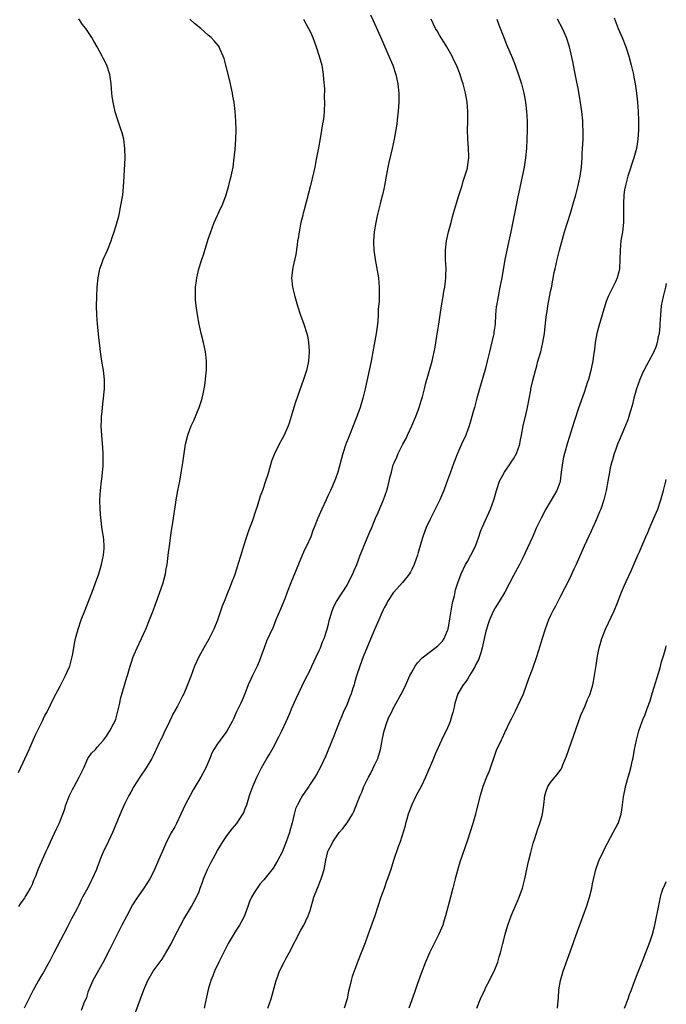
# Model space of a CAD drawing. Units: inches. Extents: x 2610000 to 2613000, y 1479000 to 1482000.
# Drawn here: x 2612860 to 2613000, y 1480500 to 1480713 of the extents above; entities that cross this region are included whole.
import ezdxf

# ---------------------------------------------------------------- set-up
doc = ezdxf.new("R2010")
doc.units = ezdxf.units.IN
doc.header["$MEASUREMENT"] = 0
doc.layers.add('LD26101479_10ft', color=60, linetype='Continuous')

msp = doc.modelspace()

# ---------------------------------------------------------------- linework, layer by layer
at = {"layer": 'LD26101479_10ft'}
for points, elevation in [([(2612859.99, 1480550.01), (2612862.29, 1480555), (2612863.18, 1480557), (2612863.72, 1480558.28), (2612864.12, 1480559), (2612865.11, 1480561), (2612865.7, 1480562.31), (2612866.11, 1480563), (2612867.72, 1480566.28), (2612869, 1480568.71), (2612869.28, 1480569.28), (2612870.17, 1480571), (2612871, 1480572.84), (2612871.06, 1480573), (2612871.57, 1480575), (2612871.71, 1480575.71), (2612872.08, 1480577.92), (2612872.3, 1480579), (2612872.85, 1480581), (2612873.55, 1480583), (2612874.29, 1480585), (2612876.18, 1480589.82), (2612876.66, 1480591), (2612877.38, 1480593), (2612877.95, 1480595), (2612878.37, 1480597), (2612878.49, 1480598.49), (2612878.52, 1480599), (2612878.42, 1480600.42), (2612878.35, 1480601), (2612878.19, 1480601.81), (2612878.03, 1480603), (2612877.93, 1480603.93), (2612877.76, 1480605), (2612877.61, 1480607), (2612877.58, 1480609), (2612877.7, 1480611), (2612877.93, 1480613), (2612878.06, 1480614.06), (2612878.16, 1480615), (2612878.27, 1480616.27), (2612878.3, 1480617), (2612878.29, 1480617.71), (2612878.3, 1480619), (2612878.22, 1480620.22), (2612878.07, 1480622.07), (2612877.97, 1480623), (2612877.95, 1480623.95), (2612877.88, 1480625), (2612877.9, 1480626.1), (2612877.95, 1480627), (2612878.06, 1480628.06), (2612878.13, 1480629), (2612878.31, 1480630.31), (2612878.59, 1480633), (2612878.58, 1480635), (2612878.35, 1480637), (2612878.03, 1480639), (2612877.74, 1480641), (2612877.59, 1480642.41), (2612877.45, 1480643.45), (2612877.07, 1480647), (2612876.9, 1480649), (2612876.83, 1480651), (2612876.88, 1480653), (2612877.01, 1480655), (2612877.21, 1480657), (2612877.49, 1480658.51), (2612877.59, 1480659), (2612877.94, 1480659.94), (2612878.3, 1480661), (2612879.24, 1480663), (2612880.02, 1480665), (2612880.24, 1480665.76), (2612880.66, 1480667), (2612881, 1480668.1), (2612881.64, 1480670.36), (2612881.8, 1480671), (2612881.98, 1480671.98), (2612882.2, 1480673), (2612882.5, 1480675), (2612882.67, 1480676.67), (2612882.82, 1480679), (2612883.02, 1480682.98), (2612883, 1480685), (2612882.73, 1480687), (2612882.36, 1480688.36), (2612882.18, 1480689), (2612881.38, 1480691.38), (2612880.9, 1480692.9), (2612880.41, 1480695), (2612880.25, 1480696.25), (2612880.17, 1480697), (2612880.04, 1480699), (2612879.74, 1480701), (2612879.08, 1480703), (2612878.38, 1480704.38), (2612878.1, 1480705), (2612876.99, 1480707), (2612876.25, 1480708.25), (2612875.84, 1480709), (2612874.51, 1480711), (2612873.85, 1480711.85), (2612873, 1480713.08)], 10270), ([(2612860.07, 1480521), (2612860.41, 1480521.59), (2612861, 1480522.36), (2612861.25, 1480522.75), (2612861.43, 1480523), (2612862.09, 1480524.09), (2612862.6, 1480525), (2612863, 1480525.83), (2612863.32, 1480526.68), (2612863.47, 1480527), (2612863.78, 1480527.78), (2612864.23, 1480529), (2612864.47, 1480529.53), (2612865.15, 1480531.15), (2612865.98, 1480533), (2612866.32, 1480533.68), (2612866.87, 1480535), (2612868.18, 1480537.82), (2612868.76, 1480539), (2612869.59, 1480541), (2612869.91, 1480541.91), (2612870.24, 1480543), (2612870.99, 1480545), (2612871.68, 1480546.32), (2612872, 1480547), (2612873.13, 1480549), (2612873.72, 1480550.28), (2612874.08, 1480551), (2612875, 1480553), (2612875.79, 1480554.21), (2612876.6, 1480555), (2612877, 1480555.45), (2612878.33, 1480557), (2612879, 1480557.83), (2612879.42, 1480558.58), (2612879.71, 1480559), (2612880.55, 1480560.55), (2612880.78, 1480561), (2612881, 1480561.52), (2612881.56, 1480563.56), (2612881.88, 1480565), (2612882.06, 1480565.94), (2612882.91, 1480568.91), (2612883.38, 1480570.62), (2612883.51, 1480571), (2612884.09, 1480573), (2612884.31, 1480573.69), (2612884.78, 1480575), (2612885, 1480575.53), (2612885.65, 1480577), (2612887.47, 1480581), (2612888.33, 1480583), (2612889, 1480584.81), (2612889.08, 1480585), (2612889.59, 1480586.41), (2612889.83, 1480587), (2612891.2, 1480590.8), (2612891.77, 1480593), (2612891.93, 1480594.07), (2612892.09, 1480595), (2612892.29, 1480596.29), (2612892.39, 1480597.61), (2612892.62, 1480599), (2612893, 1480601.95), (2612893.17, 1480603.17), (2612893.47, 1480605), (2612893.54, 1480605.54), (2612893.78, 1480607), (2612893.9, 1480607.9), (2612894.08, 1480609), (2612894.23, 1480609.77), (2612894.44, 1480611), (2612894.84, 1480613), (2612895.17, 1480614.83), (2612895.5, 1480617), (2612895.78, 1480619), (2612896.1, 1480621), (2612896.58, 1480623), (2612897, 1480624.21), (2612897.3, 1480625), (2612897.85, 1480626.15), (2612899.04, 1480629), (2612899.52, 1480630.48), (2612899.7, 1480631), (2612899.9, 1480631.9), (2612900.12, 1480633), (2612900.24, 1480633.76), (2612900.41, 1480635), (2612900.56, 1480636.56), (2612900.63, 1480637), (2612900.65, 1480637.35), (2612900.64, 1480639), (2612900.44, 1480640.44), (2612900.39, 1480641), (2612899.97, 1480643), (2612899.48, 1480645), (2612899.05, 1480647), (2612898.68, 1480649), (2612898.39, 1480651), (2612898.25, 1480652.25), (2612898.22, 1480653), (2612898.26, 1480653.74), (2612898.25, 1480655), (2612898.42, 1480656.42), (2612898.51, 1480657), (2612898.98, 1480659), (2612899.6, 1480661), (2612899.97, 1480662.03), (2612901, 1480665.37), (2612901.55, 1480667), (2612902.3, 1480669), (2612903, 1480670.59), (2612903.14, 1480670.86), (2612903.35, 1480671.35), (2612904.12, 1480673), (2612904.85, 1480675), (2612905.45, 1480677), (2612905.75, 1480678.25), (2612905.96, 1480679), (2612906.37, 1480681), (2612906.63, 1480683), (2612906.79, 1480684.79), (2612906.94, 1480687), (2612907, 1480689), (2612906.98, 1480691), (2612906.84, 1480693), (2612906.58, 1480695), (2612906.33, 1480696.33), (2612906.23, 1480697), (2612905.66, 1480699.66), (2612904.77, 1480703), (2612904.44, 1480704.44), (2612904.22, 1480705), (2612903.56, 1480706.44), (2612903.35, 1480707), (2612903.21, 1480707.21), (2612902.31, 1480708.31), (2612901.64, 1480709), (2612901, 1480709.52), (2612899.39, 1480711), (2612898.04, 1480712.04), (2612897, 1480712.99)], 10260), ([(2612921.59, 1480713), (2612922.67, 1480711), (2612923, 1480710.31), (2612923.57, 1480709), (2612924.33, 1480707), (2612924.99, 1480705), (2612925.52, 1480703), (2612925.84, 1480701), (2612925.9, 1480699.9), (2612926.09, 1480697.91), (2612926.07, 1480696.07), (2612926.15, 1480695), (2612926.06, 1480693), (2612925.97, 1480691.97), (2612925.81, 1480691), (2612925.66, 1480690.34), (2612925.49, 1480689), (2612925.2, 1480687.2), (2612924.83, 1480685.17), (2612924.77, 1480684.77), (2612924.42, 1480683), (2612924.15, 1480681.85), (2612924.02, 1480681), (2612923.77, 1480679.77), (2612923.11, 1480677), (2612921.72, 1480671.72), (2612921.53, 1480671), (2612921.44, 1480670.56), (2612921.04, 1480669), (2612920.63, 1480667), (2612920.44, 1480665.56), (2612920.32, 1480665), (2612920.18, 1480664.18), (2612919.91, 1480662.09), (2612919.27, 1480659.27), (2612919, 1480657), (2612919.2, 1480655), (2612919.7, 1480653), (2612920.29, 1480651), (2612920.97, 1480648.97), (2612921.68, 1480647), (2612922.31, 1480645), (2612922.45, 1480644.45), (2612922.7, 1480643), (2612922.8, 1480641.2), (2612922.83, 1480641), (2612922.67, 1480639), (2612922.36, 1480637.64), (2612922.23, 1480637), (2612921.59, 1480635), (2612919.85, 1480630.15), (2612919.5, 1480629), (2612918.95, 1480627), (2612918.45, 1480625.55), (2612918.27, 1480625), (2612917.4, 1480623), (2612917, 1480622.17), (2612916.35, 1480621), (2612915.22, 1480618.78), (2612914.67, 1480617.33), (2612913.99, 1480615), (2612913.77, 1480614.23), (2612913.4, 1480613), (2612912.73, 1480611), (2612912.25, 1480609.75), (2612911.57, 1480607.57), (2612911.27, 1480606.73), (2612910.53, 1480604.53), (2612909.7, 1480602.3), (2612909.23, 1480601), (2612908.6, 1480599), (2612908.27, 1480597.73), (2612908.02, 1480597), (2612907.41, 1480595), (2612907.29, 1480594.71), (2612906.64, 1480592.64), (2612906.05, 1480591), (2612905.75, 1480590.26), (2612905.26, 1480589), (2612904.42, 1480587), (2612904.03, 1480585.97), (2612903, 1480582.95), (2612902.19, 1480581), (2612901.12, 1480578.88), (2612900.06, 1480577), (2612898.97, 1480575), (2612898.04, 1480573), (2612897.27, 1480571), (2612896.54, 1480569), (2612895.71, 1480567), (2612895.45, 1480566.55), (2612894.32, 1480564.32), (2612893.37, 1480562.63), (2612893, 1480561.78), (2612892.72, 1480561.28), (2612892.6, 1480561), (2612892.24, 1480560.24), (2612891.62, 1480559), (2612891, 1480557.62), (2612890.67, 1480557), (2612890.4, 1480556.4), (2612889.74, 1480555), (2612889.49, 1480554.51), (2612889, 1480553.46), (2612888.77, 1480553), (2612887.58, 1480551), (2612886.23, 1480549), (2612884.91, 1480547), (2612884.25, 1480545.75), (2612883.83, 1480545), (2612883, 1480543.3), (2612882.28, 1480541.72), (2612880.48, 1480537.52), (2612880.28, 1480537), (2612879, 1480534.21), (2612878.39, 1480533), (2612877.55, 1480531), (2612877.4, 1480530.6), (2612877, 1480529.47), (2612876.81, 1480529), (2612875.92, 1480527), (2612875.61, 1480526.4), (2612875, 1480525.08), (2612873.85, 1480523), (2612873.53, 1480522.47), (2612873, 1480521.29), (2612872.73, 1480520.73), (2612871.81, 1480519), (2612871.5, 1480518.5), (2612870.47, 1480516.47), (2612867.65, 1480511), (2612866.77, 1480509.23), (2612866.11, 1480508.11), (2612865.32, 1480506.68), (2612865, 1480506.21), (2612864.28, 1480505), (2612863.44, 1480503.44), (2612863.12, 1480502.88), (2612862.21, 1480501), (2612861.18, 1480499)], 10250), ([(2612936.07, 1480713.93), (2612936.67, 1480712.67), (2612938.48, 1480708.48), (2612940.03, 1480705), (2612940.88, 1480703), (2612941.53, 1480701), (2612941.96, 1480699), (2612942.18, 1480697), (2612942.2, 1480695), (2612942.11, 1480694.11), (2612942.06, 1480693), (2612941.89, 1480691.89), (2612941.75, 1480690.25), (2612941.19, 1480687), (2612940.75, 1480685), (2612940.04, 1480681.96), (2612939.84, 1480681), (2612939.09, 1480677), (2612939, 1480676.58), (2612938.64, 1480675), (2612938.32, 1480673.68), (2612938.13, 1480673), (2612937.54, 1480670.46), (2612937.23, 1480669), (2612936.89, 1480667), (2612936.73, 1480665), (2612936.73, 1480664.73), (2612936.8, 1480663), (2612937.07, 1480661), (2612937.38, 1480659.38), (2612937.78, 1480657), (2612937.95, 1480655), (2612937.93, 1480654.07), (2612937.91, 1480651.91), (2612937.75, 1480650.25), (2612937.73, 1480649), (2612937.63, 1480647.63), (2612937.56, 1480647), (2612937.27, 1480645), (2612936.58, 1480641), (2612936.2, 1480639), (2612934.92, 1480633), (2612934.43, 1480631), (2612933.83, 1480629), (2612933.12, 1480627), (2612931.39, 1480622.61), (2612930.77, 1480621), (2612930.11, 1480619), (2612928.99, 1480615), (2612928.5, 1480613.5), (2612928.29, 1480613), (2612927.68, 1480611.68), (2612927.39, 1480611), (2612927, 1480610.18), (2612926.64, 1480609.36), (2612926.46, 1480609), (2612925.57, 1480607), (2612924.71, 1480605), (2612923.91, 1480603), (2612923.63, 1480602.37), (2612923.14, 1480601), (2612922.23, 1480599), (2612921.81, 1480598.19), (2612921, 1480596.31), (2612918.84, 1480591), (2612918.07, 1480589), (2612917.55, 1480587.55), (2612917, 1480586.17), (2612916.63, 1480585.37), (2612915.61, 1480583), (2612915, 1480581.48), (2612913.62, 1480578.38), (2612913.08, 1480577), (2612912.35, 1480575), (2612911.98, 1480574.02), (2612911.55, 1480573), (2612911, 1480571.85), (2612910.58, 1480571), (2612910.23, 1480570.23), (2612909.65, 1480569), (2612908.87, 1480567), (2612908.32, 1480565.68), (2612908.01, 1480565), (2612907.04, 1480562.96), (2612906.42, 1480561.58), (2612906.15, 1480561), (2612905.04, 1480558.96), (2612903.55, 1480557), (2612903, 1480556.21), (2612902.21, 1480555), (2612901.79, 1480554.21), (2612901.32, 1480553), (2612900.48, 1480551), (2612899.38, 1480549), (2612898.2, 1480547), (2612897.77, 1480546.23), (2612897.06, 1480545), (2612896.02, 1480543), (2612894.13, 1480539), (2612893.74, 1480538.26), (2612893, 1480536.95), (2612891.97, 1480535), (2612891.08, 1480533), (2612890.24, 1480531), (2612889.35, 1480529), (2612889, 1480528.25), (2612888.35, 1480527), (2612887.1, 1480525), (2612885.41, 1480522.59), (2612884.65, 1480521.35), (2612883.38, 1480519), (2612882.34, 1480517), (2612879.67, 1480511.67), (2612878.3, 1480509), (2612877, 1480506.69), (2612876.08, 1480505), (2612875.18, 1480503), (2612875, 1480502.49), (2612874.65, 1480501.35), (2612874.09, 1480500.09), (2612873.51, 1480498.49)], 10240), ([(2612884.1, 1480495), (2612886.38, 1480501), (2612887.08, 1480503), (2612887.92, 1480505), (2612889.07, 1480507), (2612891, 1480509.61), (2612891.54, 1480510.46), (2612891.86, 1480511), (2612893, 1480512.97), (2612893.66, 1480514.34), (2612895.75, 1480518.25), (2612897.37, 1480521), (2612897.93, 1480522.07), (2612898.45, 1480523), (2612899, 1480524.27), (2612899.28, 1480525), (2612899.73, 1480526.27), (2612899.98, 1480527), (2612900.81, 1480529), (2612901.56, 1480530.44), (2612903, 1480533.12), (2612903.69, 1480534.31), (2612904.13, 1480535), (2612905, 1480536.31), (2612906.17, 1480537.83), (2612907.14, 1480539), (2612908.47, 1480541), (2612908.66, 1480541.34), (2612909, 1480542.18), (2612909.3, 1480543), (2612909.91, 1480545), (2612910.19, 1480545.81), (2612910.63, 1480547), (2612911.48, 1480549), (2612911.97, 1480550.03), (2612912.48, 1480551), (2612913.65, 1480553), (2612914.16, 1480553.84), (2612915, 1480555.32), (2612916.27, 1480557.73), (2612916.9, 1480559), (2612917.84, 1480561), (2612918.17, 1480561.83), (2612918.69, 1480563), (2612919, 1480563.74), (2612919.99, 1480566.01), (2612921.91, 1480570.09), (2612923, 1480572.14), (2612923.41, 1480573), (2612923.89, 1480574.11), (2612924.34, 1480575), (2612925, 1480576.39), (2612925.25, 1480577), (2612925.72, 1480578.28), (2612926.04, 1480579), (2612926.73, 1480581), (2612927, 1480582.09), (2612927.16, 1480582.84), (2612927.3, 1480583.3), (2612927.75, 1480585), (2612928.11, 1480585.89), (2612928.7, 1480587), (2612931, 1480590.56), (2612931.25, 1480591), (2612932.24, 1480593), (2612932.45, 1480593.55), (2612933.11, 1480595), (2612933.83, 1480597), (2612934.41, 1480598.41), (2612934.64, 1480599), (2612935, 1480599.81), (2612935.95, 1480602.05), (2612936.32, 1480603), (2612937.15, 1480605), (2612937.73, 1480606.27), (2612938.87, 1480609), (2612939.58, 1480611), (2612939.81, 1480611.81), (2612940.11, 1480613), (2612940.26, 1480613.74), (2612940.57, 1480615), (2612941, 1480616.56), (2612941.15, 1480617), (2612941.78, 1480618.22), (2612942.04, 1480619), (2612943.04, 1480621), (2612943.76, 1480622.24), (2612944.09, 1480623), (2612945.02, 1480625), (2612945.61, 1480626.39), (2612945.85, 1480627), (2612946.56, 1480629), (2612947, 1480630.42), (2612947.28, 1480631.28), (2612947.75, 1480633), (2612947.98, 1480634.02), (2612949.38, 1480639), (2612949.83, 1480641), (2612950.01, 1480641.99), (2612950.39, 1480644.39), (2612950.84, 1480647), (2612951.15, 1480649), (2612951.43, 1480651), (2612951.76, 1480653), (2612951.92, 1480654.08), (2612952.12, 1480655), (2612952.31, 1480656.31), (2612952.37, 1480657), (2612952.37, 1480657.63), (2612952.42, 1480659), (2612952.3, 1480661), (2612952.27, 1480663), (2612952.49, 1480665), (2612952.93, 1480667), (2612953.47, 1480669), (2612953.81, 1480670.19), (2612954.02, 1480671), (2612954.43, 1480672.43), (2612955.19, 1480674.81), (2612955.85, 1480677), (2612956.1, 1480677.9), (2612956.49, 1480679), (2612957, 1480680.78), (2612957.06, 1480681), (2612957.3, 1480683), (2612957.3, 1480683.3), (2612957.25, 1480685), (2612957.09, 1480687.09), (2612957.04, 1480689), (2612957.07, 1480690.93), (2612957.07, 1480693), (2612956.94, 1480695), (2612956.63, 1480697), (2612956.12, 1480699), (2612955.82, 1480699.82), (2612955.46, 1480701), (2612954.66, 1480703), (2612954.09, 1480704.09), (2612953.7, 1480705), (2612952.59, 1480707), (2612951.96, 1480707.96), (2612951, 1480709.51), (2612950.44, 1480710.44), (2612950.13, 1480711), (2612949.19, 1480713)], 10230), ([(2612963.39, 1480713), (2612963.78, 1480711.77), (2612964.85, 1480709), (2612965.48, 1480707.48), (2612966.69, 1480704.69), (2612967.25, 1480703.25), (2612968.28, 1480700.28), (2612968.68, 1480699), (2612969.19, 1480697), (2612969.47, 1480695.47), (2612969.56, 1480695), (2612969.8, 1480693), (2612969.91, 1480691), (2612969.93, 1480689), (2612969.89, 1480687), (2612969.78, 1480685), (2612969.58, 1480683), (2612969.52, 1480682.48), (2612969.26, 1480681), (2612967.82, 1480674.18), (2612966.41, 1480667), (2612965.98, 1480665), (2612965.66, 1480663.66), (2612965.11, 1480661), (2612964.45, 1480657), (2612964.05, 1480655), (2612963.63, 1480653), (2612963.29, 1480651), (2612963.26, 1480650.74), (2612963.11, 1480649), (2612963.01, 1480647.01), (2612962.75, 1480645.25), (2612962.72, 1480645), (2612962.03, 1480641.97), (2612961.77, 1480641), (2612961.31, 1480639), (2612960.84, 1480637.16), (2612959.61, 1480633), (2612959.06, 1480631), (2612958.53, 1480629), (2612958.33, 1480628.33), (2612957.78, 1480626.22), (2612957.38, 1480625), (2612956.64, 1480623), (2612955.76, 1480621), (2612954.86, 1480619), (2612954.07, 1480617), (2612953.33, 1480615), (2612952.74, 1480613.26), (2612952.43, 1480612.43), (2612951.92, 1480611), (2612951.66, 1480610.34), (2612951.04, 1480609), (2612949, 1480604.97), (2612948.11, 1480603), (2612947.79, 1480602.21), (2612947.36, 1480601), (2612947, 1480599.83), (2612946.37, 1480597.63), (2612946.2, 1480597), (2612945.51, 1480595), (2612945, 1480593.89), (2612944.68, 1480593.32), (2612944.47, 1480593), (2612943, 1480591.09), (2612941.08, 1480589), (2612941, 1480588.9), (2612939.76, 1480587), (2612939.53, 1480586.47), (2612939, 1480585.61), (2612938.82, 1480585.18), (2612938.51, 1480584.51), (2612937.87, 1480583), (2612937, 1480581.11), (2612935, 1480576.25), (2612934.5, 1480575), (2612934.21, 1480574.21), (2612933.73, 1480573), (2612933.06, 1480570.94), (2612932.6, 1480569.4), (2612932.5, 1480569), (2612932.28, 1480568.28), (2612931.86, 1480567), (2612931.61, 1480566.39), (2612931, 1480564.79), (2612930.16, 1480563), (2612929.84, 1480562.16), (2612929.34, 1480561), (2612929, 1480560.07), (2612928.56, 1480559), (2612928.14, 1480557.86), (2612927.76, 1480557), (2612926.42, 1480553.58), (2612925.19, 1480551), (2612924.42, 1480549.58), (2612924.05, 1480549), (2612923, 1480547.46), (2612922.71, 1480547), (2612922.01, 1480545.99), (2612921.38, 1480545), (2612921, 1480544.37), (2612920.28, 1480543), (2612919.88, 1480542.12), (2612919.56, 1480541), (2612919.13, 1480539.13), (2612918.65, 1480537.35), (2612918.56, 1480537), (2612917.87, 1480535), (2612917, 1480532.8), (2612916.03, 1480531), (2612915, 1480529.31), (2612913, 1480526.79), (2612912.16, 1480525.84), (2612911.57, 1480525), (2612911, 1480524.12), (2612910.31, 1480523), (2612909.92, 1480522.08), (2612909.53, 1480521), (2612909, 1480519.43), (2612908.84, 1480519), (2612908.21, 1480517.79), (2612907.75, 1480517), (2612907, 1480515.86), (2612905.93, 1480514.07), (2612905.33, 1480513), (2612904.27, 1480511), (2612903.25, 1480509), (2612902.33, 1480507), (2612901.99, 1480506.01), (2612901.57, 1480505), (2612901, 1480503.09), (2612900.61, 1480501.39), (2612900.42, 1480500.42), (2612900.09, 1480499)], 10220), ([(2612913.89, 1480499), (2612914.59, 1480501), (2612915.69, 1480505), (2612916.03, 1480505.97), (2612916.42, 1480507), (2612917.4, 1480509), (2612917.84, 1480509.84), (2612918.47, 1480511), (2612921, 1480515.88), (2612921.67, 1480517), (2612922.11, 1480517.89), (2612922.62, 1480519), (2612923, 1480520.13), (2612923.85, 1480523), (2612924.62, 1480525), (2612925.42, 1480527), (2612925.61, 1480527.61), (2612926.03, 1480529), (2612926.21, 1480529.79), (2612926.43, 1480531), (2612926.87, 1480532.88), (2612927, 1480533.22), (2612927.64, 1480534.36), (2612927.93, 1480535), (2612929, 1480536.6), (2612929.29, 1480537), (2612930.12, 1480537.88), (2612931, 1480539.13), (2612932.16, 1480541), (2612932.47, 1480541.53), (2612933.8, 1480545), (2612934.22, 1480545.78), (2612934.65, 1480547), (2612935.65, 1480549), (2612936.14, 1480549.86), (2612937, 1480551.72), (2612937.62, 1480553), (2612938.22, 1480555), (2612938.51, 1480556.51), (2612938.63, 1480557.37), (2612939, 1480559), (2612939.68, 1480561), (2612940.06, 1480561.94), (2612940.58, 1480563), (2612941, 1480563.84), (2612941.62, 1480565), (2612942.44, 1480566.44), (2612942.74, 1480567), (2612943.7, 1480569), (2612944.6, 1480571), (2612945, 1480571.74), (2612945.72, 1480573), (2612946.25, 1480573.75), (2612947.22, 1480574.78), (2612949, 1480576.17), (2612950.62, 1480577.38), (2612951, 1480577.75), (2612951.6, 1480578.4), (2612952.01, 1480579), (2612952.7, 1480580.7), (2612952.84, 1480581), (2612952.87, 1480581.13), (2612953, 1480581.79), (2612953.23, 1480583.23), (2612953.5, 1480585), (2612953.73, 1480586.27), (2612953.89, 1480587), (2612954.19, 1480588.19), (2612954.47, 1480589.53), (2612954.93, 1480591), (2612955.66, 1480593), (2612956.63, 1480595), (2612957, 1480595.64), (2612957.73, 1480597), (2612958.74, 1480599), (2612959.48, 1480601), (2612959.83, 1480602.17), (2612960.17, 1480603), (2612961.98, 1480607), (2612962.73, 1480609), (2612962.8, 1480609.2), (2612963.29, 1480611), (2612963.96, 1480613), (2612964.29, 1480613.71), (2612965.02, 1480615), (2612966.43, 1480617), (2612966.65, 1480617.35), (2612967, 1480617.86), (2612967.64, 1480619), (2612968.01, 1480620.01), (2612968.34, 1480621), (2612968.42, 1480621.58), (2612968.73, 1480623), (2612969.08, 1480625), (2612969.68, 1480627.68), (2612970, 1480629), (2612970.7, 1480632.7), (2612970.75, 1480633), (2612971.16, 1480634.84), (2612971.71, 1480637), (2612972.01, 1480637.99), (2612972.27, 1480639), (2612972.86, 1480641), (2612973.35, 1480643), (2612973.65, 1480645), (2612973.95, 1480647.95), (2612974.09, 1480649), (2612974.23, 1480649.77), (2612974.41, 1480651), (2612975, 1480654.09), (2612975.16, 1480654.84), (2612975.79, 1480658.21), (2612975.95, 1480659), (2612976.4, 1480661), (2612976.91, 1480663), (2612977.8, 1480666.2), (2612978.03, 1480667), (2612979.27, 1480671), (2612979.87, 1480673), (2612980.45, 1480675), (2612980.97, 1480677), (2612981.36, 1480679), (2612981.64, 1480681), (2612981.82, 1480683), (2612981.85, 1480683.85), (2612981.92, 1480685), (2612981.95, 1480685.95), (2612982, 1480687), (2612982, 1480688), (2612982.02, 1480689), (2612981.99, 1480690.01), (2612981.93, 1480691), (2612981.73, 1480693), (2612981.39, 1480695.39), (2612981, 1480697.61), (2612980.45, 1480700.45), (2612980.15, 1480701.85), (2612979.8, 1480703.8), (2612979.06, 1480707), (2612978.46, 1480709), (2612977.6, 1480711), (2612976.49, 1480713)], 10210), ([(2612988.73, 1480713.27), (2612989.63, 1480711), (2612990.46, 1480709), (2612991.25, 1480707), (2612991.89, 1480705), (2612992.41, 1480703), (2612992.88, 1480701), (2612993, 1480700.45), (2612993.28, 1480699), (2612993.59, 1480697), (2612993.8, 1480695), (2612993.94, 1480693), (2612994, 1480691), (2612993.99, 1480689), (2612993.86, 1480687), (2612993.54, 1480685), (2612993.02, 1480682.98), (2612991.72, 1480679), (2612991.17, 1480677), (2612991, 1480676.04), (2612990.84, 1480675), (2612990.75, 1480673), (2612990.77, 1480671), (2612990.73, 1480669), (2612990.51, 1480667), (2612990.19, 1480665), (2612990, 1480663), (2612989.98, 1480661), (2612989.87, 1480659), (2612989.72, 1480658.29), (2612989.37, 1480657), (2612989, 1480656.14), (2612987.41, 1480653), (2612987, 1480651.89), (2612986.7, 1480651), (2612986.16, 1480649), (2612985.44, 1480646.56), (2612985.01, 1480645), (2612984.64, 1480643), (2612984.47, 1480641.53), (2612984.28, 1480640.28), (2612984.11, 1480639), (2612983.94, 1480638.06), (2612983.71, 1480637), (2612983.16, 1480635), (2612983, 1480634.49), (2612982.24, 1480632.24), (2612981, 1480628.79), (2612980.07, 1480625.93), (2612978.68, 1480621.32), (2612978, 1480619), (2612977.8, 1480618.2), (2612977.53, 1480617), (2612977.27, 1480615), (2612977.06, 1480613), (2612977, 1480612.75), (2612976.37, 1480611), (2612975.83, 1480610.17), (2612973.97, 1480607), (2612972.95, 1480605.05), (2612971.98, 1480603), (2612971, 1480600.8), (2612969, 1480596.44), (2612968.28, 1480595), (2612967, 1480592.62), (2612965.1, 1480589), (2612963.9, 1480587), (2612963, 1480585.61), (2612962.67, 1480585), (2612961.79, 1480583), (2612961.6, 1480582.4), (2612961.12, 1480581), (2612961, 1480580.57), (2612960.38, 1480577.62), (2612960.23, 1480577), (2612959.88, 1480575.88), (2612959.62, 1480575), (2612959.45, 1480574.54), (2612959, 1480573.65), (2612958.7, 1480573), (2612958.17, 1480572.17), (2612957.48, 1480571), (2612957.33, 1480570.68), (2612957, 1480570.23), (2612956.52, 1480569.48), (2612956.11, 1480569), (2612954.95, 1480567), (2612954.31, 1480565), (2612954.13, 1480564.13), (2612953.86, 1480563), (2612953.65, 1480562.35), (2612953.27, 1480561), (2612953, 1480560.29), (2612952.41, 1480559), (2612951.93, 1480558.07), (2612951.42, 1480557), (2612950.02, 1480553.98), (2612949.65, 1480553), (2612948.84, 1480551), (2612947.97, 1480549), (2612947, 1480547), (2612946.32, 1480545.68), (2612945.96, 1480545), (2612944.97, 1480543), (2612944.24, 1480541), (2612943.89, 1480539.89), (2612943.65, 1480539), (2612943.54, 1480538.46), (2612942.48, 1480535), (2612942.15, 1480534.15), (2612941.04, 1480530.96), (2612940.45, 1480529), (2612940.19, 1480528.19), (2612939.76, 1480527), (2612939.54, 1480526.46), (2612939, 1480524.89), (2612938.3, 1480523), (2612936.98, 1480519), (2612935.58, 1480515), (2612934.88, 1480513.12), (2612934.06, 1480511), (2612933.27, 1480509), (2612932.51, 1480507), (2612932.12, 1480505.88), (2612931.86, 1480505), (2612931.52, 1480503.52), (2612931.3, 1480502.7), (2612930.99, 1480501), (2612930.39, 1480499)], 10200), ([(2613000, 1480655.76), (2612999.83, 1480655), (2612999.29, 1480653), (2612998.89, 1480651), (2612998.72, 1480649), (2612998.63, 1480647), (2612998.58, 1480646.58), (2612998.43, 1480645), (2612998.25, 1480644.25), (2612998.01, 1480643), (2612997.79, 1480642.21), (2612997.29, 1480641), (2612996.25, 1480639), (2612995.81, 1480638.19), (2612995.12, 1480637), (2612995, 1480636.75), (2612994.26, 1480635), (2612993.59, 1480633), (2612993, 1480631), (2612992.6, 1480629.41), (2612992.24, 1480628.24), (2612991.89, 1480627), (2612991.67, 1480626.33), (2612991, 1480624.59), (2612989.81, 1480621.81), (2612989.48, 1480621), (2612989, 1480619.77), (2612988.73, 1480619), (2612988.34, 1480617.66), (2612988.14, 1480617), (2612987.89, 1480615.89), (2612987.71, 1480615), (2612987.38, 1480613), (2612987.03, 1480611), (2612986.53, 1480609), (2612985.83, 1480607), (2612985.58, 1480606.42), (2612985, 1480604.94), (2612983.76, 1480602.24), (2612982.25, 1480599), (2612980.52, 1480595), (2612980.02, 1480593.98), (2612979, 1480591.77), (2612978.08, 1480589.92), (2612977, 1480587.88), (2612976.03, 1480585.97), (2612975.51, 1480585), (2612975, 1480583.95), (2612974.57, 1480583), (2612973.79, 1480581), (2612973.16, 1480579), (2612972.7, 1480577.3), (2612971.98, 1480575), (2612971, 1480572.26), (2612970.24, 1480570.24), (2612969.04, 1480566.96), (2612968.44, 1480565.56), (2612967.3, 1480563.3), (2612966.44, 1480561.56), (2612966.15, 1480561), (2612965, 1480558.55), (2612964.54, 1480557.46), (2612964.3, 1480557), (2612963.26, 1480554.74), (2612963, 1480554.09), (2612961.7, 1480550.3), (2612961.15, 1480549), (2612960.37, 1480547), (2612960.06, 1480545.94), (2612959.74, 1480545), (2612959.19, 1480542.81), (2612958.77, 1480541), (2612958.19, 1480539), (2612957, 1480535.35), (2612955.4, 1480530.6), (2612954.92, 1480529.08), (2612954.36, 1480527), (2612953.88, 1480525), (2612953.36, 1480523), (2612952.29, 1480519), (2612951.98, 1480518.02), (2612951.69, 1480517), (2612950.85, 1480515), (2612948.8, 1480511), (2612947.93, 1480509), (2612947, 1480506.54), (2612946.16, 1480504.16), (2612945.58, 1480502.42), (2612944.38, 1480499)], 10190), ([(2612959.05, 1480499.05), (2612959.86, 1480501), (2612960.75, 1480503), (2612961, 1480503.53), (2612961.77, 1480505), (2612962.17, 1480505.83), (2612962.79, 1480507), (2612963.57, 1480509), (2612963.88, 1480510.12), (2612964.15, 1480511), (2612964.67, 1480513), (2612964.75, 1480513.25), (2612965.18, 1480515), (2612965.76, 1480517), (2612966.48, 1480519), (2612967.81, 1480522.19), (2612968.17, 1480523), (2612968.91, 1480525), (2612969.45, 1480527), (2612970.09, 1480530.09), (2612970.3, 1480531), (2612970.72, 1480532.72), (2612971.26, 1480534.74), (2612971.51, 1480535.51), (2612972.21, 1480537.79), (2612972.66, 1480539), (2612973, 1480540.2), (2612973.25, 1480541), (2612973.53, 1480543), (2612973.72, 1480545), (2612974.03, 1480545.97), (2612974.4, 1480547), (2612975, 1480547.87), (2612975.9, 1480549), (2612976.43, 1480549.57), (2612977, 1480550.34), (2612977.27, 1480550.73), (2612977.39, 1480551), (2612977.63, 1480551.63), (2612978.24, 1480553), (2612978.46, 1480553.54), (2612978.92, 1480555), (2612981.56, 1480562.44), (2612982.46, 1480564.46), (2612983, 1480565.77), (2612983.37, 1480566.63), (2612983.55, 1480567), (2612983.75, 1480567.75), (2612984.12, 1480569), (2612984.29, 1480569.71), (2612984.75, 1480572.75), (2612984.83, 1480573.17), (2612985.14, 1480575.14), (2612985.5, 1480577), (2612985.82, 1480578.18), (2612986.08, 1480579), (2612986.85, 1480581), (2612988.72, 1480585), (2612989.4, 1480586.6), (2612990.33, 1480589), (2612991, 1480590.56), (2612991.35, 1480591.35), (2612992.4, 1480593.6), (2612993.88, 1480597), (2612994.24, 1480597.76), (2612994.74, 1480599), (2612995.6, 1480601), (2612996.04, 1480601.96), (2612996.46, 1480603), (2612997.34, 1480605), (2612998.15, 1480607), (2612998.84, 1480609), (2612999.4, 1480611), (2612999.89, 1480613), (2613000, 1480613.4)], 10180), ([(2612976.5, 1480499), (2612976.61, 1480500.61), (2612976.72, 1480501.28), (2612976.79, 1480503), (2612977.13, 1480505), (2612977.72, 1480507), (2612979.87, 1480513), (2612980.14, 1480513.86), (2612981, 1480516.23), (2612982.06, 1480519), (2612982.85, 1480521.16), (2612983.4, 1480523), (2612983.91, 1480525), (2612984.08, 1480525.92), (2612984.79, 1480529), (2612985.34, 1480530.66), (2612985.47, 1480531), (2612986.4, 1480533), (2612987, 1480534.18), (2612987.26, 1480534.74), (2612987.97, 1480535.97), (2612988.53, 1480537), (2612988.68, 1480537.32), (2612989.38, 1480538.62), (2612989.6, 1480539), (2612990.27, 1480541), (2612990.46, 1480542.46), (2612990.55, 1480543), (2612990.73, 1480544.73), (2612991.15, 1480546.85), (2612991.17, 1480547), (2612991.22, 1480547.22), (2612991.74, 1480549), (2612992.05, 1480549.95), (2612992.32, 1480551), (2612992.69, 1480552.69), (2612992.81, 1480553.19), (2612993.11, 1480555), (2612993.53, 1480557), (2612994.1, 1480559), (2612994.76, 1480561), (2612995, 1480561.63), (2612995.43, 1480562.57), (2612995.87, 1480563.87), (2612996.51, 1480565.48), (2612997, 1480567.32), (2612998.65, 1480572.65), (2612999, 1480573.95), (2612999.46, 1480575.46), (2612999.89, 1480577), (2613000, 1480577.38)], 10170), ([(2612991, 1480499), (2612991.73, 1480501), (2612992.06, 1480501.94), (2612992.49, 1480503), (2612993, 1480504.4), (2612993.68, 1480506.32), (2612995, 1480509.55), (2612996.51, 1480513.49), (2612997, 1480515.01), (2612997.49, 1480517), (2612998.43, 1480521.57), (2612998.75, 1480523), (2612999, 1480523.92), (2612999.34, 1480525), (2612999.65, 1480525.65), (2613000, 1480526.43)], 10160)]:
    msp.add_lwpolyline(points, dxfattribs=dict(at, elevation=elevation))

doc.saveas('drawing.dxf')
